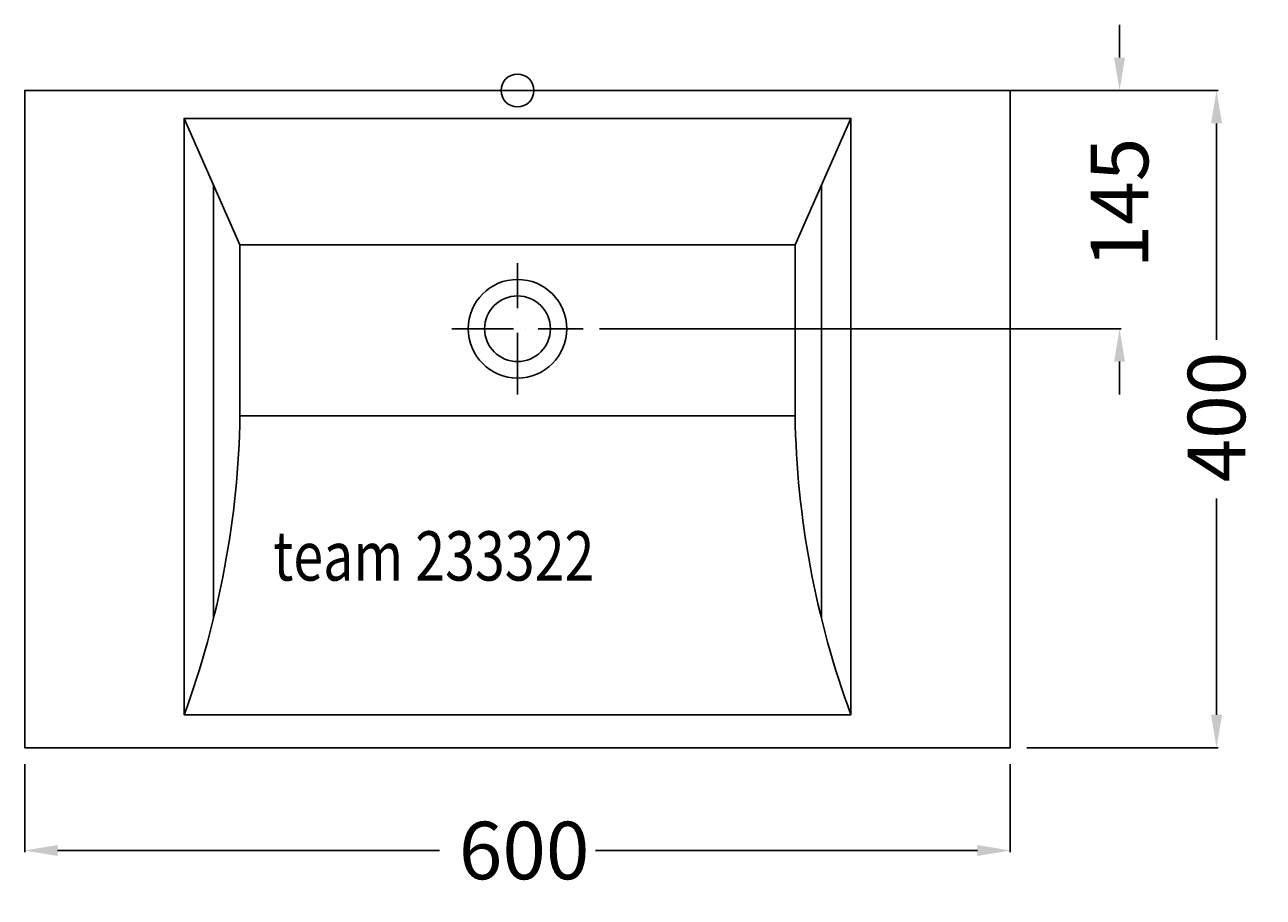
# Model space of a CAD drawing. Extents: x -300 to 454, y -491 to 40.
import ezdxf

# ---------------------------------------------------------------- set-up
doc = ezdxf.new("R2010")
doc.units = 0
doc.header["$LTSCALE"] = 25
doc.linetypes.add('31', pattern=[2.1, 1.5, -0.3, 0, -0.3])
doc.layers.get('0').update_dxf_attribs({"linetype": 'CONTINUOUS'})
doc.layers.get('DEFPOINTS').update_dxf_attribs({"linetype": 'CONTINUOUS'})
for name, color, linetype in [('TEAM-AXE', 10, '31'), ('TEAM-BODY', 2, 'CONTINUOUS'), ('TEAM-DET1', 4, 'CONTINUOUS'), ('TEAM-INSP', 5, 'CONTINUOUS'), ('TEAM-MAS', 9, 'CONTINUOUS'), ('TEAM-TXT', 11, 'CONTINUOUS')]:
    doc.layers.add(name, color=color, linetype=linetype)
doc.styles.add('TEAM', font='ROMANS.shx', dxfattribs={"width": 0.8, "oblique": 15})
doc.dimstyles.get("Standard").update_dxf_attribs({"dimtxt": 2.5, "dimasz": 2.5, "dimexe": 1.25, "dimexo": 0.625, "dimtad": 1, "dimcen": 2.5, "dimazin": 3, "dimtfac": 1, "dimtmove": 0, "dimatfit": 3})

# ---------------------------------------------------------------- blocks, each defined once
blk = doc.blocks.new('*D2')
at = {"color": 9, "linetype": 'BYBLOCK'}
for p, q in [((10, 332000), (426.584976, 332000)), ((425.584976, 331980), (425.584976, 331848.26378)), ((425.584976, 331620), (425.584976, 331751.73622)), ((310, 331600), (426.584976, 331600))]:
    blk.add_line(p, q, dxfattribs=at)
for points in [[(422.251642, 331980), (428.918309, 331980), (425.584976, 332000)], [(422.251642, 331620), (428.918309, 331620), (425.584976, 331600)]]:
    blk.add_solid(points, dxfattribs=at)
at = {"layer": 'DEFPOINTS', "color": 0, "linetype": 'BYBLOCK'}
for p in [(0, 332000), (425.584976, 332000), (300, 331600)]:
    blk.add_point(p, dxfattribs=at)
at = {"color": 11, "linetype": 'BYBLOCK'}
blk.add_text('400', height=35, rotation=90, dxfattribs=at).set_placement((443.084976, 331761.48622))
blk = doc.blocks.new('*D1')
at = {"color": 9, "linetype": 'BYBLOCK'}
for p, q in [((366.53641, 332020), (366.53641, 332040)), ((310, 332000), (367.53641, 332000)), ((50, 331855), (367.53641, 331855)), ((366.53641, 331835), (366.53641, 331815))]:
    blk.add_line(p, q, dxfattribs=at)
for points in [[(363.203077, 332020), (369.869744, 332020), (366.53641, 332000)], [(363.203077, 331835), (369.869744, 331835), (366.53641, 331855)]]:
    blk.add_solid(points, dxfattribs=at)
at = {"layer": 'DEFPOINTS', "color": 0, "linetype": 'BYBLOCK'}
for p in [(300, 332000), (40, 331855), (366.53641, 331855)]:
    blk.add_point(p, dxfattribs=at)
at = {"color": 11, "linetype": 'BYBLOCK'}
blk.add_text('145', height=35, rotation=90, dxfattribs=at).set_placement((384.03641, 331891.775126))
blk = doc.blocks.new('*D0')
at = {"color": 9, "linetype": 'BYBLOCK'}
for p, q in [((-300, 331590), (-300, 331536.420109)), ((300, 331590), (300, 331536.420109)), ((-280, 331537.420109), (-47.561024, 331537.420109)), ((280, 331537.420109), (47.561024, 331537.420109))]:
    blk.add_line(p, q, dxfattribs=at)
for points in [[(-280, 331540.753442), (-280, 331534.086776), (-300, 331537.420109)], [(280, 331540.753442), (280, 331534.086776), (300, 331537.420109)]]:
    blk.add_solid(points, dxfattribs=at)
at = {"layer": 'DEFPOINTS', "color": 0, "linetype": 'BYBLOCK'}
for p in [(-300, 331600), (300, 331600), (300, 331537.420109)]:
    blk.add_point(p, dxfattribs=at)
at = {"color": 11, "linetype": 'BYBLOCK'}
blk.add_text('600', height=35, dxfattribs=at).set_placement((-35.716535, 331519.920109))

msp = doc.modelspace()

# ---------------------------------------------------------------- linework, layer by layer
at = {"layer": 'TEAM-AXE'}
for p, q in [((0, -185), (0, -105)), ((-40, -145), (40, -145))]:
    msp.add_line(p, q, dxfattribs=at)
at = {"layer": 'TEAM-BODY'}
for p, q in [((-169, -94), (-203, -17)), ((169, -94), (203, -17)), ((-185, -57.764706), (-185, -321.238286)), ((185, -57.764706), (185, -321.238286))]:
    msp.add_line(p, q, dxfattribs=at)
for points in [[(0, -400), (-300, -400), (-300, 0), (0, 0)], [(0, -400), (300, -400), (300, 0), (0, 0)], [(0, -17), (-203, -17), (-203, -380), (0, -380)], [(0, -17), (203, -17), (203, -380), (0, -380)], [(0, -198), (-169, -198), (-169, -94), (0, -94)], [(0, -198), (169, -198), (169, -94), (0, -94)]]:
    msp.add_lwpolyline(points, dxfattribs=at)
msp.add_circle((0, -145), 20, dxfattribs=at)
for centre, start, end in [((-722.109164, -188.847739), 339.784712, 359.052017), ((722.109164, -188.847739), 180.947983, 200.215288)]:
    msp.add_arc(centre, 553.18488, start, end, dxfattribs=at)
at = {"layer": 'TEAM-DET1'}
msp.add_circle((0, -145), 30, dxfattribs=at)
at = {"layer": 'TEAM-INSP'}
msp.add_circle((0, 0), 10, dxfattribs=at)

# ---------------------------------------------------------------- texts
at = {"layer": 'TEAM-TXT', "style": 'TEAM', "oblique": 15, "width": 0.8}
msp.add_text('team 233322', height=30, dxfattribs=at).set_placement((-148.836879, -298.287499))

# ---------------------------------------------------------------- dimensions: what is measured, and where the dimension line sits
at = {"layer": 'TEAM-MAS'}
for base, p1, p2, picture, middle in [((366.53641, -145), (300, 0), (40, -145), '*D1', (366.53641, -72.5)), ((425.584976, 0), (300, -400), (0, 0), '*D2', (425.584976, -200))]:
    dim = msp.add_linear_dim(base=base, p1=p1, p2=p2, angle=90, dimstyle='Standard', override={"dimscale": 1}, dxfattribs=at)
    dim.commit()
    dim.dimension.update_dxf_attribs({"geometry": picture, "text_midpoint": middle, "insert": (0, -332000)})
dim = msp.add_linear_dim(base=(300, -462.579891), p1=(-300, -400), p2=(300, -400), dimstyle='Standard', override={"dimscale": 1}, dxfattribs=at)
dim.commit()
dim.dimension.update_dxf_attribs({"geometry": '*D0', "text_midpoint": (0, -462.579891), "insert": (0, -332000)})

doc.saveas('drawing.dxf')
